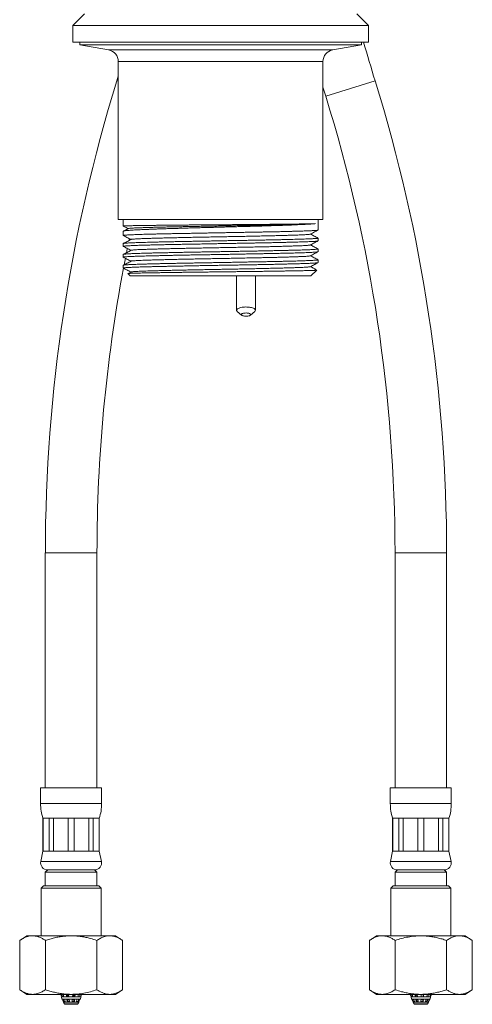
# Model space of a CAD drawing. Units: millimetres. Extents: x -298 to 631, y -560 to 822.
# Drawn here: x 100 to 196, y -196 to 14 of the extents above; entities that cross this region are included whole.
import ezdxf

# ---------------------------------------------------------------- set-up
doc = ezdxf.new("R2010")
doc.units = ezdxf.units.MM

msp = doc.modelspace()

# ---------------------------------------------------------------- linework, layer by layer
at = {"color": 7, "linetype": 'Continuous', "lineweight": 18}
for p, q in [((113.34, 15.09), (110.84, 12.59)), ((173.84, 12.59), (171.34, 15.09)), ((110.84, 12.59), (110.84, 9.09)), ((173.84, 12.59), (110.84, 12.59)), ((173.84, 9.09), (173.84, 12.59)), ((173.84, 9.09), (110.84, 9.09)), ((112.34, 9.09), (112.34, 8.49)), ((112.34, 8.49), (118.48, 7.41)), ((112.34, 8.49), (172.34, 8.49)), ((166.21, 7.41), (172.34, 8.49)), ((172.34, 8.49), (172.34, 9.09)), ((120.54, 4.94), (120.54, -28.71)), ((164.14, -28.71), (164.14, 4.94)), ((120.54, 1.8), (120.24, 0.82)), ((164.14, -0.5), (164.74, -2.44)), ((120.54, -28.71), (164.14, -28.71)), ((121.59, -28.71), (121.59, -30.08)), ((163.09, -30.93), (163.09, -28.71)), ((121.59, -31.19), (121.59, -32.09)), ((122.81, -33.16), (122.89, -32.77)), ((163.09, -33.24), (163.09, -32.65)), ((121.59, -33.8), (121.59, -34.4)), ((163.09, -35.55), (163.09, -34.95)), ((121.59, -36.11), (121.59, -36.71)), ((121.79, -38.3), (122.05, -36.95)), ((163.09, -37.86), (163.09, -37.26)), ((121.59, -38.42), (121.59, -39.01)), ((161.59, -40.71), (162.85, -39.45)), ((122.59, -40.21), (123.09, -40.71)), ((123.25, -39.86), (122.6, -40.2)), ((123.09, -40.71), (161.59, -40.71)), ((145.74, -40.71), (145.74, -47.99)), ((149.74, -47.99), (149.74, -40.71)), ((145.88, -48.24), (146.81, -49.05)), ((148.68, -49.05), (149.61, -48.24)), ((104.99, -99.61), (104.99, -149.61)), ((115.99, -149.61), (115.99, -99.61)), ((179.49, -99.61), (179.49, -149.61)), ((190.49, -149.61), (190.49, -99.61)), ((103.99, -149.61), (103.99, -152.99)), ((116.99, -149.61), (103.99, -149.61)), ((116.99, -152.99), (116.99, -149.61)), ((178.49, -149.61), (178.49, -152.99)), ((191.49, -149.61), (178.49, -149.61)), ((191.49, -152.99), (191.49, -149.61)), ((104.49, -156.11), (104.49, -163.11)), ((104.53, -156.11), (104.49, -156.11)), ((105.84, -156.11), (104.53, -156.11)), ((104.53, -163.11), (104.53, -156.11)), ((106.71, -156.11), (105.84, -156.11)), ((105.84, -156.11), (105.84, -163.11)), ((109.88, -156.11), (106.71, -156.11)), ((106.71, -163.11), (106.71, -156.11)), ((111.11, -156.11), (109.88, -156.11)), ((109.88, -156.11), (109.88, -163.11)), ((114.28, -156.11), (111.11, -156.11)), ((111.11, -163.11), (111.11, -156.11)), ((115.15, -156.11), (114.28, -156.11)), ((114.28, -156.11), (114.28, -163.11)), ((116.46, -156.11), (115.15, -156.11)), ((115.15, -163.11), (115.15, -156.11)), ((116.49, -156.11), (116.46, -156.11)), ((116.46, -156.11), (116.46, -163.11)), ((116.49, -163.11), (116.49, -156.11)), ((178.99, -156.11), (178.99, -163.11)), ((179.03, -156.11), (178.99, -156.11)), ((180.34, -156.11), (179.03, -156.11)), ((179.03, -163.11), (179.03, -156.11)), ((181.21, -156.11), (180.34, -156.11)), ((180.34, -156.11), (180.34, -163.11)), ((184.38, -156.11), (181.21, -156.11)), ((181.21, -163.11), (181.21, -156.11)), ((185.61, -156.11), (184.38, -156.11)), ((184.38, -156.11), (184.38, -163.11)), ((188.78, -156.11), (185.61, -156.11)), ((185.61, -163.11), (185.61, -156.11)), ((189.65, -156.11), (188.78, -156.11)), ((188.78, -156.11), (188.78, -163.11)), ((190.96, -156.11), (189.65, -156.11)), ((189.65, -163.11), (189.65, -156.11)), ((190.99, -156.11), (190.96, -156.11)), ((190.96, -156.11), (190.96, -163.11)), ((190.99, -163.11), (190.99, -156.11)), ((104.49, -163.11), (104.03, -165.3)), ((104.53, -163.11), (104.49, -163.11)), ((105.84, -163.11), (104.53, -163.11)), ((106.71, -163.11), (105.84, -163.11)), ((109.88, -163.11), (106.71, -163.11)), ((111.11, -163.11), (109.88, -163.11)), ((114.28, -163.11), (111.11, -163.11)), ((115.15, -163.11), (114.28, -163.11)), ((116.46, -163.11), (115.15, -163.11)), ((116.49, -163.11), (116.46, -163.11)), ((116.96, -165.3), (116.49, -163.11)), ((178.99, -163.11), (178.53, -165.3)), ((179.03, -163.11), (178.99, -163.11)), ((180.34, -163.11), (179.03, -163.11)), ((181.21, -163.11), (180.34, -163.11)), ((184.38, -163.11), (181.21, -163.11)), ((185.61, -163.11), (184.38, -163.11)), ((188.78, -163.11), (185.61, -163.11)), ((189.65, -163.11), (188.78, -163.11)), ((190.96, -163.11), (189.65, -163.11)), ((190.99, -163.11), (190.96, -163.11)), ((191.46, -165.3), (190.99, -163.11)), ((105.49, -167.11), (104.99, -167.61)), ((104.99, -167.61), (104.99, -170.51)), ((104.99, -167.61), (115.99, -167.61)), ((115.49, -167.11), (105.49, -167.11)), ((105.49, -167.11), (115.49, -167.11)), ((115.99, -167.61), (115.49, -167.11)), ((115.99, -170.51), (115.99, -167.61)), ((179.99, -167.11), (179.49, -167.61)), ((179.49, -167.61), (179.49, -170.51)), ((179.49, -167.61), (184.99, -167.61)), ((189.99, -167.11), (179.99, -167.11)), ((179.99, -167.11), (184.99, -167.11)), ((184.99, -167.11), (189.99, -167.11)), ((184.99, -167.61), (190.49, -167.61)), ((190.49, -167.61), (189.99, -167.11)), ((190.49, -170.51), (190.49, -167.61)), ((104.59, -170.51), (104.09, -171.01)), ((104.09, -171.01), (104.09, -181.11)), ((110.49, -171.01), (104.09, -171.01)), ((104.59, -170.51), (110.49, -170.51)), ((110.49, -170.51), (116.39, -170.51)), ((116.89, -171.01), (110.49, -171.01)), ((116.89, -171.01), (116.39, -170.51)), ((116.89, -181.11), (116.89, -171.01)), ((179.09, -170.51), (178.59, -171.01)), ((178.59, -171.01), (178.59, -181.11)), ((191.39, -171.01), (178.59, -171.01)), ((179.09, -170.51), (190.89, -170.51)), ((191.39, -171.01), (190.89, -170.51)), ((191.39, -181.11), (191.39, -171.01)), ((101.03, -181.11), (99.53, -182.11)), ((99.53, -192.61), (99.53, -182.11)), ((101.03, -181.11), (119.96, -181.11)), ((105.01, -192.61), (105.01, -182.11)), ((115.98, -192.61), (115.98, -182.11)), ((121.46, -182.11), (119.96, -181.11)), ((121.46, -192.61), (121.46, -182.11)), ((175.53, -181.11), (174.03, -182.11)), ((174.03, -192.61), (174.03, -182.11)), ((175.53, -181.11), (194.46, -181.11)), ((179.51, -192.61), (179.51, -182.11)), ((190.48, -192.61), (190.48, -182.11)), ((195.96, -182.11), (194.46, -181.11)), ((195.96, -192.61), (195.96, -182.11)), ((99.53, -192.61), (101.03, -193.61)), ((119.96, -193.61), (121.46, -192.61)), ((174.03, -192.61), (175.53, -193.61)), ((194.46, -193.61), (195.96, -192.61)), ((101.03, -193.61), (119.96, -193.61)), ((108.12, -193.61), (108.12, -193.61)), ((108.12, -193.61), (112.87, -193.61)), ((108.26, -193.61), (108.44, -194.11)), ((108.43, -194.11), (108.48, -194.61)), ((108.43, -194.11), (108.44, -194.11)), ((108.44, -194.11), (108.65, -194.11)), ((108.48, -194.61), (112.51, -194.61)), ((108.62, -194.61), (108.8, -195.11)), ((108.65, -194.11), (108.92, -194.11)), ((108.77, -193.61), (108.92, -194.11)), ((108.95, -195.11), (108.8, -194.61)), ((108.92, -194.11), (109.54, -194.11)), ((109.07, -194.61), (109.23, -195.11)), ((109.54, -194.11), (110, -194.11)), ((109.67, -195.11), (109.6, -194.61)), ((109.63, -193.61), (109.7, -194.11)), ((109.76, -194.61), (109.77, -194.7)), ((109.77, -194.7), (110.08, -194.7)), ((109.77, -194.7), (109.77, -195.11)), ((109.84, -194.11), (109.79, -193.61)), ((109.89, -194.7), (109.88, -194.61)), ((109.94, -193.61), (110, -194.11)), ((110, -194.11), (110.79, -194.11)), ((110.07, -194.61), (110.13, -195.11)), ((110.7, -195.11), (110.74, -194.61)), ((110.74, -194.7), (111.1, -194.7)), ((110.75, -194.7), (110.76, -194.61)), ((110.79, -194.11), (110.84, -193.61)), ((110.79, -194.11), (111.27, -194.11)), ((110.82, -194.11), (110.89, -193.61)), ((110.92, -194.61), (110.91, -194.7)), ((111.05, -193.61), (110.99, -194.11)), ((111.1, -194.7), (111.11, -194.61)), ((111.1, -194.7), (111.1, -195.11)), ((111.15, -194.11), (111.2, -193.61)), ((111.23, -194.61), (111.18, -195.11)), ((111.32, -193.61), (111.27, -194.11)), ((111.27, -194.11), (111.93, -194.11)), ((111.65, -195.11), (111.79, -194.61)), ((111.73, -194.85), (111.73, -195.11)), ((111.93, -194.11), (112.08, -193.61)), ((111.93, -194.11), (112.25, -194.11)), ((112.11, -194.61), (111.96, -195.11)), ((112.16, -195.11), (112.35, -194.61)), ((112.39, -193.61), (112.25, -194.11)), ((112.25, -194.11), (112.53, -194.11)), ((112.51, -194.61), (112.56, -194.11)), ((112.53, -194.11), (112.71, -193.61)), ((112.53, -194.11), (112.56, -194.11)), ((112.87, -193.61), (112.87, -193.61)), ((175.53, -193.61), (194.46, -193.61)), ((182.62, -193.61), (182.62, -193.61)), ((182.62, -193.61), (182.87, -193.61)), ((182.75, -193.61), (182.93, -194.11)), ((182.87, -193.61), (187.37, -193.61)), ((183.06, -194.11), (182.89, -193.61)), ((182.93, -194.11), (182.98, -194.61)), ((182.93, -194.11), (183.06, -194.11)), ((182.98, -194.61), (183.19, -194.61)), ((183.06, -194.11), (183.28, -194.11)), ((183.11, -194.61), (183.34, -195.25)), ((183.12, -193.61), (183.28, -194.11)), ((183.19, -194.61), (187.01, -194.61)), ((183.38, -195.11), (183.22, -194.61)), ((183.28, -194.11), (183.84, -194.11)), ((183.44, -194.61), (183.61, -195.11)), ((183.84, -194.11), (183.75, -193.61)), ((183.84, -194.11), (184.28, -194.11)), ((184, -195.11), (183.92, -194.61)), ((183.96, -193.61), (184.05, -194.11)), ((184.13, -194.61), (184.14, -194.7)), ((184.14, -194.7), (184.37, -194.7)), ((184.14, -194.7), (184.14, -195.11)), ((184.18, -194.61), (184.2, -194.7)), ((184.2, -193.61), (184.28, -194.11)), ((184.28, -194.11), (185.06, -194.11)), ((184.37, -194.61), (184.45, -195.11)), ((185.01, -195.11), (185.03, -194.61)), ((185.03, -194.7), (185.45, -194.7)), ((185.06, -194.11), (185.56, -194.11)), ((185.4, -194.7), (185.42, -194.61)), ((185.45, -194.7), (185.46, -194.61)), ((185.45, -194.7), (185.45, -195.11)), ((185.49, -194.11), (185.51, -193.61)), ((185.53, -194.61), (185.5, -195.11)), ((185.58, -193.61), (185.56, -194.11)), ((185.56, -194.11), (186.26, -194.11)), ((186, -195.11), (186.13, -194.61)), ((186.11, -194.7), (186.14, -194.61)), ((186.14, -194.7), (186.17, -194.61)), ((186.14, -194.7), (186.14, -195.11)), ((186.26, -194.11), (186.61, -194.11)), ((186.29, -194.11), (186.42, -193.61)), ((186.49, -194.61), (186.36, -195.11)), ((186.74, -193.61), (186.61, -194.11)), ((186.61, -194.11), (186.97, -194.11)), ((186.62, -195.11), (186.8, -194.61)), ((186.65, -195.25), (186.88, -194.61)), ((186.88, -194.61), (186.7, -195.11)), ((186.97, -194.11), (187.15, -193.61)), ((186.97, -194.11), (187.05, -194.11)), ((187.01, -194.61), (187.06, -194.11)), ((187.23, -193.61), (187.05, -194.11)), ((187.05, -194.11), (187.06, -194.11)), ((187.06, -194.11), (187.24, -193.61)), ((187.37, -193.61), (187.37, -193.61)), ((108.79, -195.11), (108.84, -195.25)), ((108.8, -195.11), (108.79, -195.11)), ((108.84, -195.25), (109.05, -195.61)), ((108.84, -195.25), (111.78, -195.25)), ((109.23, -195.11), (108.95, -195.11)), ((111.76, -195.71), (109.23, -195.71)), ((110.13, -195.11), (109.67, -195.11)), ((111.18, -195.11), (110.7, -195.11)), ((111.96, -195.11), (111.65, -195.11)), ((111.78, -195.25), (112.15, -195.25)), ((111.94, -195.61), (112.15, -195.25)), ((112.15, -195.25), (112.2, -195.11)), ((112.2, -195.11), (112.16, -195.11)), ((183.34, -195.25), (183.55, -195.61)), ((183.34, -195.25), (186.65, -195.25)), ((183.61, -195.11), (183.38, -195.11)), ((183.86, -195.71), (183.73, -195.71)), ((186.26, -195.71), (183.86, -195.71)), ((184.45, -195.11), (184, -195.11)), ((185.5, -195.11), (185.01, -195.11)), ((186.36, -195.11), (186, -195.11)), ((186.44, -195.61), (186.65, -195.25)), ((186.7, -195.11), (186.62, -195.11))]:
    msp.add_line(p, q, dxfattribs=at)
at = {"color": 8, "linetype": 'Continuous', "lineweight": 18}
for p, q in [((118.48, 7.41), (166.21, 7.41)), ((120.54, 4.94), (164.14, 4.94)), ((120.54, 0.73), (120.24, 0.82)), ((175.25, 0.82), (164.74, -2.44)), ((115.99, -99.61), (104.99, -99.61)), ((190.49, -99.61), (179.49, -99.61)), ((116.99, -152.99), (103.99, -152.99)), ((191.49, -152.99), (178.49, -152.99)), ((116.96, -165.3), (104.03, -165.3)), ((191.46, -165.3), (178.53, -165.3)), ((109.05, -195.61), (111.94, -195.61)), ((183.55, -195.61), (183.71, -195.61)), ((183.71, -195.61), (186.44, -195.61))]:
    msp.add_line(p, q, dxfattribs=at)
at = {"color": 7, "linetype": 'Continuous', "lineweight": 18, "flags": 128}
for points in [[(122.29, -35.73), (122.35, -35.4), (122.46, -34.86)], [(145.88, -48.24), (145.86, -48.21), (145.78, -48.12), (145.75, -48.03), (145.75, -47.94), (145.78, -47.85), (145.86, -47.76), (145.96, -47.68), (146.1, -47.6), (146.26, -47.53), (146.45, -47.46), (146.67, -47.41), (146.9, -47.37), (147.15, -47.33), (147.41, -47.31), (147.68, -47.3), (147.95, -47.31), (148.21, -47.32), (148.46, -47.35), (148.71, -47.39), (148.93, -47.44), (149.14, -47.49), (149.31, -47.56), (149.47, -47.64), (149.59, -47.72), (149.67, -47.81), (149.73, -47.9), (149.74, -47.99), (149.74, -47.99)], [(148.74, -48.93), (148.73, -48.86), (148.67, -48.8), (148.59, -48.74), (148.47, -48.69), (148.32, -48.65), (148.16, -48.62), (147.98, -48.59), (147.79, -48.58), (147.6, -48.59), (147.42, -48.6), (147.24, -48.63), (147.09, -48.67), (146.96, -48.71), (146.86, -48.77), (146.79, -48.83), (146.75, -48.89), (146.75, -48.96), (146.79, -49.02), (146.86, -49.08), (146.96, -49.14), (147.09, -49.18), (147.24, -49.22), (147.42, -49.25), (147.6, -49.26), (147.79, -49.27), (147.98, -49.26), (148.16, -49.24), (148.32, -49.2), (148.47, -49.16), (148.59, -49.11), (148.67, -49.05), (148.73, -48.99), (148.74, -48.93)]]:
    msp.add_lwpolyline(points, dxfattribs=at)
at = {"color": 7, "linetype": 'Continuous', "lineweight": 18}
for centre, radius, start, end in [((487.88, 97.99), 327.38, 195.7564, 197.2657), ((118.04, 4.94), 2.5, 0, 80), ((166.64, 4.94), 2.5, 100, 180), ((443.38, -99.61), 338.38, 162.7343, 180), ((-147.89, -99.61), 338.38, 0, 17.2657), ((-147.89, -99.61), 327.38, 0, 17.2657), ((443.38, -99.61), 327.38, 169.3393, 180), ((149.4, -47.96), 0.347, 306.9328, 355.359), ((113.99, -152.99), 10, 180, 198.1949), ((106.99, -152.99), 10, 341.8051, 0), ((188.49, -152.99), 10, 180, 198.1949), ((181.49, -152.99), 10, 341.8051, 0), ((105.49, -165.61), 1.5, 167.9469, 270), ((115.49, -165.61), 1.5, 270, 12.0531), ((179.99, -165.61), 1.5, 167.9469, 270), ((189.99, -165.61), 1.5, 270, 12.0531), ((109.23, -195.51), 0.2, 210, 270), ((111.76, -195.51), 0.2, 270, 330), ((183.73, -195.51), 0.2, 210, 270), ((186.26, -195.51), 0.2, 270, 330)]:
    msp.add_arc(centre, radius, start, end, dxfattribs=at)
for points, knots in [([(121.6, -31.19), (121.6, -31.19), (121.59, -31.18), (121.63, -31.15), (121.73, -31.12), (121.91, -31.09), (122.14, -31.06), (122.45, -31.03), (122.82, -31), (123.24, -30.97), (123.72, -30.93), (124.26, -30.9), (124.87, -30.87), (125.53, -30.84), (126.25, -30.81), (127.01, -30.78), (127.81, -30.75), (128.66, -30.71), (129.56, -30.68), (130.52, -30.65), (131.5, -30.62), (132.51, -30.59), (133.54, -30.56), (134.6, -30.53), (135.7, -30.49), (136.83, -30.46), (137.97, -30.43), (139.12, -30.4), (140.26, -30.37), (141.42, -30.34), (142.59, -30.31), (143.77, -30.27), (144.94, -30.24), (146.09, -30.21), (147.21, -30.18), (148.34, -30.15), (149.45, -30.12), (150.55, -30.09), (151.61, -30.05), (152.64, -30.02), (153.62, -29.99), (154.58, -29.96), (155.51, -29.93), (156.4, -29.9), (157.24, -29.87), (158.03, -29.83), (158.76, -29.8), (159.44, -29.77), (160.08, -29.74), (160.67, -29.71), (161.17, -29.68), (161.59, -29.65), (161.95, -29.62), (162.27, -29.59), (162.44, -29.58), (162.52, -29.57)], [0, 0, 0, 0, 0.003174, 0.022251, 0.041342, 0.060419, 0.080049, 0.099696, 0.119327, 0.138403, 0.157495, 0.176571, 0.196202, 0.215849, 0.23548, 0.254556, 0.273648, 0.292724, 0.312355, 0.332002, 0.351633, 0.370709, 0.389801, 0.408877, 0.428508, 0.448155, 0.467785, 0.486862, 0.505953, 0.52503, 0.544661, 0.564308, 0.583938, 0.603015, 0.622106, 0.641183, 0.660814, 0.68046, 0.700091, 0.719168, 0.738259, 0.757336, 0.776967, 0.796613, 0.816244, 0.835321, 0.854412, 0.873489, 0.893119, 0.912766, 0.932397, 0.949216, 0.966035, 0.983018, 1, 1, 1, 1]), ([(162.52, -29.57), (162.42, -29.57), (162.22, -29.58), (161.84, -29.59), (161.4, -29.6), (160.9, -29.61), (160.35, -29.62), (159.75, -29.63), (159.09, -29.64), (158.37, -29.65), (157.59, -29.66), (156.77, -29.67), (155.91, -29.68), (155.02, -29.69), (154.08, -29.7), (153.1, -29.71), (152.07, -29.72), (151.02, -29.73), (149.95, -29.74), (148.87, -29.75), (147.75, -29.76), (146.61, -29.77), (145.45, -29.78), (144.28, -29.79), (143.12, -29.8), (141.97, -29.81), (140.81, -29.81), (139.65, -29.82), (138.48, -29.84), (137.33, -29.85), (136.21, -29.85), (135.12, -29.86), (134.05, -29.87), (132.99, -29.88), (131.94, -29.89), (130.95, -29.9), (129.99, -29.91), (129.09, -29.92), (128.22, -29.93), (127.38, -29.94), (126.58, -29.95), (125.84, -29.96), (125.17, -29.97), (124.55, -29.98), (123.98, -29.99), (123.46, -30), (123, -30.01), (122.6, -30.02), (122.28, -30.03), (122.01, -30.04), (121.81, -30.05), (121.67, -30.06), (121.6, -30.07), (121.6, -30.08), (121.6, -30.08)], [0, 0, 0, 0, 0.019628, 0.039257, 0.059146, 0.079036, 0.098106, 0.117191, 0.136262, 0.155886, 0.175527, 0.195151, 0.214221, 0.233306, 0.252377, 0.272001, 0.291641, 0.311266, 0.330336, 0.349421, 0.368492, 0.388116, 0.407756, 0.427381, 0.446451, 0.465536, 0.484607, 0.504231, 0.523871, 0.543496, 0.562566, 0.581651, 0.600722, 0.620346, 0.639986, 0.659611, 0.678681, 0.697766, 0.716836, 0.736461, 0.756101, 0.775725, 0.794796, 0.813881, 0.832951, 0.852576, 0.872216, 0.89184, 0.910911, 0.929996, 0.949066, 0.968691, 0.988331, 1, 1, 1, 1]), ([(121.6, -30.08), (121.68, -30.13), (122.03, -30.31), (122.38, -30.49), (122.65, -30.63)], [0, 0, 0, 0, 0.232509, 1, 1, 1, 1]), ([(163.08, -30.94), (163.07, -30.95), (163.05, -30.96), (162.96, -30.98), (162.79, -31), (162.55, -31.02), (162.25, -31.04), (161.88, -31.06), (161.46, -31.08), (160.98, -31.1), (160.44, -31.12), (159.83, -31.14), (159.17, -31.16), (158.45, -31.18), (157.69, -31.2), (156.9, -31.22), (156.04, -31.25), (155.14, -31.27), (154.19, -31.29), (153.21, -31.31), (152.2, -31.33), (151.17, -31.35), (150.11, -31.37), (149.01, -31.39), (147.88, -31.41), (146.74, -31.43), (145.6, -31.45), (144.45, -31.47), (143.3, -31.49), (142.12, -31.51), (140.94, -31.53), (139.77, -31.56), (138.62, -31.58), (137.5, -31.6), (136.38, -31.62), (135.26, -31.64), (134.16, -31.66), (133.1, -31.68), (132.07, -31.7), (131.09, -31.72), (130.13, -31.74), (129.2, -31.76), (128.31, -31.78), (127.47, -31.8), (126.68, -31.82), (125.95, -31.84), (125.26, -31.87), (124.62, -31.89), (124.03, -31.91), (123.51, -31.93), (123.05, -31.95), (122.66, -31.97), (122.32, -31.99), (122.04, -32.01), (121.83, -32.03), (121.68, -32.05), (121.6, -32.07), (121.6, -32.08), (121.6, -32.09)], [0, 0, 0, 0, 0.009669, 0.027514, 0.045346, 0.063696, 0.082061, 0.10041, 0.118242, 0.136088, 0.15392, 0.17227, 0.190635, 0.208985, 0.226817, 0.244662, 0.262494, 0.280844, 0.299209, 0.317559, 0.335391, 0.353236, 0.371068, 0.389418, 0.407783, 0.426133, 0.443964, 0.46181, 0.479642, 0.497992, 0.516357, 0.534707, 0.552539, 0.570384, 0.588216, 0.606566, 0.624931, 0.643281, 0.661113, 0.678958, 0.69679, 0.71514, 0.733505, 0.751855, 0.769687, 0.787532, 0.805364, 0.823714, 0.842079, 0.860429, 0.878261, 0.896106, 0.913938, 0.932288, 0.950653, 0.969003, 0.986835, 1, 1, 1, 1]), ([(122.67, -30.61), (122.4, -30.76), (122.05, -30.94), (121.7, -31.12), (121.63, -31.16)], [0, 0, 0, 0, 0.79212, 1, 1, 1, 1]), ([(122.68, -30.61), (122.69, -30.61), (122.71, -30.6), (122.86, -30.57), (123.13, -30.55), (123.51, -30.52), (123.99, -30.49), (124.58, -30.46), (125.26, -30.44), (126.04, -30.41), (126.91, -30.38), (127.86, -30.36), (128.89, -30.33), (130, -30.3), (131.18, -30.27), (132.41, -30.25), (133.71, -30.22), (135.05, -30.19), (136.43, -30.17), (137.85, -30.14), (139.29, -30.11), (140.75, -30.09), (142.22, -30.06), (143.69, -30.03), (145.16, -30.01), (146.61, -29.98), (148.05, -29.95), (149.46, -29.93), (150.83, -29.9), (152.16, -29.87), (153.44, -29.85), (154.67, -29.82), (155.83, -29.79), (156.92, -29.77), (157.94, -29.74), (158.89, -29.72), (159.73, -29.69), (160.47, -29.66), (161.11, -29.64), (161.67, -29.62), (162.15, -29.59), (162.4, -29.58), (162.52, -29.57)], [0, 0, 0, 0, 0.013454, 0.038923, 0.064395, 0.089869, 0.115344, 0.140819, 0.166295, 0.191776, 0.217263, 0.242754, 0.268249, 0.293746, 0.319244, 0.34474, 0.370239, 0.395742, 0.421251, 0.446765, 0.472282, 0.497801, 0.52332, 0.548839, 0.574359, 0.599884, 0.625414, 0.650949, 0.676487, 0.702027, 0.727569, 0.753109, 0.77865, 0.804195, 0.829746, 0.855302, 0.880861, 0.90469, 0.928519, 0.952345, 0.976169, 1, 1, 1, 1]), ([(161.44, -31.8), (161.74, -31.64), (162.29, -31.36), (162.83, -31.07), (163.08, -30.95)], [0, 0, 0, 0, 0.556384, 1, 1, 1, 1]), ([(163.08, -33.25), (163.08, -33.25), (163.08, -33.26), (163.01, -33.28), (162.87, -33.3), (162.67, -33.32), (162.4, -33.34), (162.07, -33.36), (161.67, -33.38), (161.21, -33.4), (160.69, -33.42), (160.13, -33.44), (159.5, -33.46), (158.81, -33.48), (158.06, -33.5), (157.27, -33.52), (156.44, -33.54), (155.57, -33.57), (154.66, -33.59), (153.7, -33.61), (152.69, -33.63), (151.65, -33.65), (150.6, -33.67), (149.53, -33.69), (148.43, -33.71), (147.3, -33.73), (146.14, -33.75), (144.98, -33.77), (143.83, -33.79), (142.68, -33.81), (141.52, -33.83), (140.35, -33.85), (139.17, -33.88), (138.02, -33.9), (136.89, -33.92), (135.79, -33.94), (134.7, -33.96), (133.62, -33.98), (132.56, -34), (131.54, -34.02), (130.57, -34.04), (129.64, -34.06), (128.74, -34.08), (127.87, -34.1), (127.05, -34.12), (126.28, -34.14), (125.57, -34.16), (124.92, -34.18), (124.31, -34.21), (123.76, -34.23), (123.26, -34.25), (122.83, -34.27), (122.47, -34.29), (122.17, -34.31), (121.92, -34.33), (121.74, -34.35), (121.63, -34.37), (121.59, -34.39), (121.6, -34.39), (121.6, -34.4)], [0, 0, 0, 0, 0.001013, 0.019364, 0.037197, 0.055044, 0.072876, 0.091227, 0.109593, 0.127944, 0.145776, 0.163623, 0.181456, 0.199807, 0.218172, 0.236523, 0.254356, 0.272203, 0.290035, 0.308386, 0.326752, 0.345103, 0.362936, 0.380782, 0.398615, 0.416966, 0.435331, 0.453682, 0.471515, 0.489362, 0.507194, 0.525545, 0.543911, 0.562262, 0.580095, 0.597941, 0.615774, 0.634125, 0.65249, 0.670841, 0.688674, 0.706521, 0.724353, 0.742704, 0.76107, 0.779421, 0.797254, 0.8151, 0.832933, 0.851284, 0.869649, 0.888, 0.905833, 0.92368, 0.941512, 0.959863, 0.978229, 0.99658, 1, 1, 1, 1]), ([(121.61, -32.1), (121.85, -32.23), (122.39, -32.51), (122.93, -32.79), (123.23, -32.94)], [0, 0, 0, 0, 0.45074, 1, 1, 1, 1]), ([(121.61, -33.79), (121.61, -33.79), (121.62, -33.78), (121.69, -33.76), (121.84, -33.74), (122.05, -33.72), (122.33, -33.7), (122.68, -33.68), (123.08, -33.66), (123.54, -33.64), (124.06, -33.62), (124.65, -33.6), (125.29, -33.58), (125.99, -33.56), (126.73, -33.54), (127.51, -33.51), (128.35, -33.49), (129.24, -33.47), (130.18, -33.45), (131.15, -33.43), (132.14, -33.41), (133.16, -33.39), (134.22, -33.37), (135.31, -33.35), (136.43, -33.33), (137.57, -33.31), (138.7, -33.29), (139.84, -33.27), (141, -33.25), (142.17, -33.23), (143.35, -33.2), (144.52, -33.18), (145.68, -33.16), (146.81, -33.14), (147.93, -33.12), (149.05, -33.1), (150.16, -33.08), (151.24, -33.06), (152.27, -33.04), (153.27, -33.02), (154.24, -33), (155.18, -32.98), (156.09, -32.96), (156.95, -32.94), (157.75, -32.92), (158.5, -32.89), (159.2, -32.87), (159.86, -32.85), (160.47, -32.83), (161.01, -32.81), (161.49, -32.79), (161.9, -32.77), (162.26, -32.75), (162.56, -32.73), (162.8, -32.71), (162.97, -32.69), (163.06, -32.67), (163.1, -32.65), (163.09, -32.65), (163.09, -32.65)], [0, 0, 0, 0, 0.003394, 0.021242, 0.039077, 0.057429, 0.075796, 0.094149, 0.111983, 0.129832, 0.147666, 0.166019, 0.184386, 0.202739, 0.220573, 0.238421, 0.256256, 0.274608, 0.292975, 0.311328, 0.329162, 0.347011, 0.364845, 0.383197, 0.401565, 0.419917, 0.437752, 0.4556, 0.473435, 0.491787, 0.510154, 0.528507, 0.546341, 0.56419, 0.582024, 0.600376, 0.618744, 0.637096, 0.654931, 0.672779, 0.690613, 0.708966, 0.727333, 0.745686, 0.76352, 0.781368, 0.799203, 0.817555, 0.835923, 0.854275, 0.87211, 0.889958, 0.907792, 0.926145, 0.944512, 0.962865, 0.980699, 0.998548, 1, 1, 1, 1]), ([(123.25, -32.93), (122.97, -33.08), (122.42, -33.36), (121.87, -33.65), (121.61, -33.79)], [0, 0, 0, 0, 0.5235448, 1, 1, 1, 1]), ([(123.25, -32.93), (123.25, -32.93), (123.25, -32.92), (123.36, -32.9), (123.58, -32.87), (123.94, -32.84), (124.39, -32.81), (124.93, -32.79), (125.54, -32.76), (126.24, -32.73), (127.02, -32.71), (127.88, -32.68), (128.85, -32.65), (129.92, -32.63), (131.1, -32.6), (132.35, -32.57), (133.66, -32.54), (135.02, -32.51), (136.43, -32.48), (137.83, -32.45), (139.22, -32.43), (140.59, -32.4), (141.96, -32.37), (143.34, -32.35), (144.71, -32.32), (146.11, -32.29), (147.53, -32.27), (148.96, -32.24), (150.35, -32.21), (151.68, -32.18), (152.96, -32.15), (154.18, -32.12), (155.29, -32.09), (156.3, -32.07), (157.2, -32.04), (158.03, -32.01), (158.78, -31.99), (159.44, -31.96), (160.03, -31.93), (160.53, -31.9), (160.94, -31.88), (161.23, -31.85), (161.39, -31.82), (161.41, -31.81), (161.42, -31.8)], [0, 0, 0, 0, 0.0006236, 0.026223, 0.0518241, 0.0774264, 0.1030301, 0.1265025, 0.1499744, 0.1734443, 0.1969127, 0.22038, 0.243846, 0.2694437, 0.2950417, 0.3206394, 0.3462372, 0.3718364, 0.3974369, 0.4230394, 0.4465113, 0.4699833, 0.4934542, 0.5169243, 0.5403935, 0.5638612, 0.58946, 0.6150584, 0.6406559, 0.6662532, 0.6918514, 0.7174503, 0.7430504, 0.7665198, 0.7899901, 0.8134608, 0.8369325, 0.8604043, 0.8838745, 0.9094752, 0.9350746, 0.9606724, 0.9862695, 1, 1, 1, 1]), ([(161.44, -34.11), (161.74, -33.95), (162.29, -33.67), (162.84, -33.38), (163.08, -33.25)], [0, 0, 0, 0, 0.554871, 1, 1, 1, 1]), ([(163.08, -32.63), (162.82, -32.49), (162.28, -32.21), (161.74, -31.93), (161.46, -31.79)], [0, 0, 0, 0, 0.483767, 1, 1, 1, 1]), ([(163.08, -35.56), (163.07, -35.56), (163.07, -35.57), (162.98, -35.59), (162.82, -35.61), (162.6, -35.63), (162.31, -35.65), (161.97, -35.67), (161.56, -35.69), (161.08, -35.71), (160.54, -35.74), (159.95, -35.76), (159.3, -35.78), (158.61, -35.8), (157.87, -35.82), (157.06, -35.84), (156.21, -35.86), (155.31, -35.88), (154.38, -35.9), (153.43, -35.92), (152.43, -35.94), (151.39, -35.96), (150.31, -35.98), (149.21, -36), (148.1, -36.02), (146.99, -36.04), (145.85, -36.07), (144.69, -36.09), (143.51, -36.11), (142.34, -36.13), (141.18, -36.15), (140.03, -36.17), (138.88, -36.19), (137.73, -36.21), (136.58, -36.23), (135.46, -36.25), (134.38, -36.27), (133.33, -36.29), (132.3, -36.31), (131.29, -36.33), (130.3, -36.36), (129.37, -36.38), (128.48, -36.4), (127.65, -36.42), (126.85, -36.44), (126.09, -36.46), (125.38, -36.48), (124.73, -36.5), (124.15, -36.52), (123.62, -36.54), (123.15, -36.56), (122.73, -36.58), (122.38, -36.6), (122.09, -36.62), (121.87, -36.64), (121.71, -36.67), (121.61, -36.69), (121.6, -36.7), (121.6, -36.71)], [0, 0, 0, 0, 0.005863, 0.024206, 0.042563, 0.060906, 0.078731, 0.09657, 0.114395, 0.132738, 0.151096, 0.169439, 0.187264, 0.205103, 0.222928, 0.241271, 0.259629, 0.277971, 0.295797, 0.313635, 0.33146, 0.349803, 0.368161, 0.386504, 0.404329, 0.422168, 0.439993, 0.458336, 0.476694, 0.495037, 0.512862, 0.530701, 0.548526, 0.566869, 0.585226, 0.603569, 0.621394, 0.639233, 0.657058, 0.675401, 0.693759, 0.712102, 0.729927, 0.747766, 0.765591, 0.783934, 0.802292, 0.820635, 0.83846, 0.856298, 0.874124, 0.892466, 0.910824, 0.929167, 0.946992, 0.964831, 0.982656, 1, 1, 1, 1]), ([(121.61, -34.41), (121.85, -34.54), (122.39, -34.82), (122.93, -35.1), (123.23, -35.25)], [0, 0, 0, 0, 0.451254, 1, 1, 1, 1]), ([(121.61, -36.1), (121.63, -36.09), (121.66, -36.08), (121.79, -36.06), (121.99, -36.04), (122.25, -36.02), (122.57, -35.99), (122.96, -35.97), (123.41, -35.95), (123.92, -35.93), (124.49, -35.91), (125.12, -35.89), (125.78, -35.87), (126.51, -35.85), (127.29, -35.83), (128.13, -35.81), (129.01, -35.79), (129.92, -35.77), (130.86, -35.75), (131.85, -35.73), (132.88, -35.71), (133.94, -35.68), (135.03, -35.66), (136.13, -35.64), (137.24, -35.62), (138.37, -35.6), (139.53, -35.58), (140.7, -35.56), (141.87, -35.54), (143.04, -35.52), (144.18, -35.5), (145.34, -35.48), (146.49, -35.46), (147.65, -35.44), (148.77, -35.42), (149.87, -35.4), (150.93, -35.37), (151.97, -35.35), (152.99, -35.33), (153.99, -35.31), (154.95, -35.29), (155.85, -35.27), (156.7, -35.25), (157.52, -35.23), (158.29, -35.21), (159.03, -35.19), (159.7, -35.17), (160.31, -35.15), (160.86, -35.13), (161.35, -35.11), (161.79, -35.09), (162.18, -35.06), (162.49, -35.04), (162.74, -35.02), (162.92, -35), (163.04, -34.98), (163.1, -34.97), (163.09, -34.96), (163.09, -34.95)], [0, 0, 0, 0, 0.016363, 0.034729, 0.05308, 0.070914, 0.08876, 0.106593, 0.124945, 0.143311, 0.161662, 0.179495, 0.197342, 0.215175, 0.233526, 0.251892, 0.270243, 0.288076, 0.305923, 0.323756, 0.342107, 0.360473, 0.378824, 0.396657, 0.414504, 0.432337, 0.450688, 0.469054, 0.487405, 0.505238, 0.523085, 0.540918, 0.559269, 0.577635, 0.595986, 0.613819, 0.631666, 0.649499, 0.66785, 0.686216, 0.704568, 0.722401, 0.740248, 0.758081, 0.776432, 0.794798, 0.813149, 0.830982, 0.848829, 0.866662, 0.885013, 0.903379, 0.92173, 0.939563, 0.95741, 0.975243, 0.993594, 1, 1, 1, 1]), ([(123.25, -35.24), (122.97, -35.39), (122.42, -35.67), (121.87, -35.96), (121.61, -36.09)], [0, 0, 0, 0, 0.523168, 1, 1, 1, 1]), ([(123.26, -35.24), (123.26, -35.24), (123.27, -35.23), (123.38, -35.21), (123.59, -35.18), (123.94, -35.15), (124.4, -35.12), (124.98, -35.09), (125.66, -35.06), (126.44, -35.04), (127.32, -35.01), (128.27, -34.98), (129.27, -34.95), (130.31, -34.93), (131.41, -34.9), (132.56, -34.87), (133.77, -34.85), (135.06, -34.82), (136.43, -34.79), (137.88, -34.76), (139.35, -34.73), (140.84, -34.7), (142.34, -34.68), (143.84, -34.65), (145.29, -34.62), (146.68, -34.59), (148.01, -34.56), (149.31, -34.54), (150.57, -34.51), (151.79, -34.49), (153, -34.46), (154.18, -34.43), (155.32, -34.4), (156.39, -34.37), (157.36, -34.34), (158.24, -34.31), (159.03, -34.29), (159.69, -34.26), (160.24, -34.23), (160.68, -34.2), (161.02, -34.18), (161.26, -34.15), (161.4, -34.13), (161.42, -34.12), (161.42, -34.11)], [0, 0, 0, 0, 0.004941, 0.028413, 0.051885, 0.077488, 0.103091, 0.128693, 0.154292, 0.179891, 0.205489, 0.231087, 0.254553, 0.278019, 0.301486, 0.324955, 0.348425, 0.371895, 0.3975, 0.423105, 0.448709, 0.47431, 0.499911, 0.525509, 0.551107, 0.574573, 0.598039, 0.621505, 0.644971, 0.668439, 0.691908, 0.717512, 0.743118, 0.768722, 0.794325, 0.819928, 0.845528, 0.871127, 0.894593, 0.918059, 0.941525, 0.964991, 0.988457, 1, 1, 1, 1]), ([(161.44, -36.42), (161.74, -36.26), (162.29, -35.98), (162.84, -35.69), (163.08, -35.57)], [0, 0, 0, 0, 0.5563357, 1, 1, 1, 1]), ([(163.08, -34.94), (162.82, -34.8), (162.28, -34.52), (161.74, -34.24), (161.46, -34.1)], [0, 0, 0, 0, 0.4848857, 1, 1, 1, 1]), ([(121.61, -36.72), (121.86, -36.85), (122.39, -37.13), (122.93, -37.41), (123.23, -37.56)], [0, 0, 0, 0, 0.450437, 1, 1, 1, 1]), ([(121.61, -38.41), (121.63, -38.4), (121.66, -38.38), (121.81, -38.36), (122.01, -38.34), (122.27, -38.32), (122.6, -38.3), (122.99, -38.28), (123.45, -38.26), (123.97, -38.24), (124.54, -38.22), (125.16, -38.2), (125.83, -38.18), (126.57, -38.16), (127.37, -38.14), (128.2, -38.12), (129.07, -38.1), (129.98, -38.07), (130.93, -38.05), (131.93, -38.03), (132.97, -38.01), (134.03, -37.99), (135.11, -37.97), (136.2, -37.95), (137.32, -37.93), (138.46, -37.91), (139.63, -37.89), (140.8, -37.87), (141.96, -37.85), (143.11, -37.83), (144.27, -37.81), (145.43, -37.79), (146.6, -37.76), (147.74, -37.74), (148.85, -37.72), (149.93, -37.7), (151, -37.68), (152.05, -37.66), (153.08, -37.64), (154.07, -37.62), (155.01, -37.6), (155.9, -37.58), (156.76, -37.56), (157.58, -37.54), (158.36, -37.52), (159.08, -37.5), (159.74, -37.48), (160.34, -37.46), (160.89, -37.43), (161.39, -37.41), (161.83, -37.39), (162.2, -37.37), (162.51, -37.35), (162.75, -37.33), (162.94, -37.31), (163.05, -37.29), (163.1, -37.27), (163.09, -37.26), (163.09, -37.26)], [0, 0, 0, 0, 0.018299, 0.036645, 0.054473, 0.072314, 0.090142, 0.108487, 0.126848, 0.145193, 0.163021, 0.180862, 0.19869, 0.217036, 0.235396, 0.253742, 0.271569, 0.289411, 0.307239, 0.325584, 0.343945, 0.36229, 0.380118, 0.397959, 0.415787, 0.434133, 0.452493, 0.470839, 0.488666, 0.506508, 0.524335, 0.542681, 0.561041, 0.579387, 0.597215, 0.615056, 0.632884, 0.651229, 0.66959, 0.687935, 0.705763, 0.723604, 0.741432, 0.759778, 0.778138, 0.796484, 0.814311, 0.832153, 0.849981, 0.868326, 0.886687, 0.905032, 0.92286, 0.940701, 0.958529, 0.976874, 0.995235, 1, 1, 1, 1]), ([(123.25, -37.55), (122.97, -37.7), (122.42, -37.98), (121.87, -38.27), (121.61, -38.41)], [0, 0, 0, 0, 0.522424, 1, 1, 1, 1]), ([(123.27, -37.55), (123.27, -37.54), (123.29, -37.53), (123.45, -37.5), (123.72, -37.48), (124.08, -37.45), (124.54, -37.42), (125.09, -37.4), (125.72, -37.37), (126.47, -37.34), (127.32, -37.32), (128.3, -37.29), (129.36, -37.26), (130.5, -37.23), (131.72, -37.2), (133, -37.17), (134.3, -37.14), (135.61, -37.12), (136.91, -37.09), (138.24, -37.06), (139.6, -37.04), (140.97, -37.01), (142.38, -36.98), (143.84, -36.96), (145.33, -36.93), (146.81, -36.9), (148.25, -36.87), (149.66, -36.84), (151.02, -36.81), (152.3, -36.78), (153.48, -36.76), (154.57, -36.73), (155.6, -36.7), (156.55, -36.68), (157.44, -36.65), (158.27, -36.62), (159.03, -36.59), (159.71, -36.57), (160.29, -36.54), (160.75, -36.51), (161.1, -36.48), (161.33, -36.45), (161.43, -36.43), (161.44, -36.42), (161.44, -36.42)], [0, 0, 0, 0, 0.0138367, 0.0394187, 0.0628686, 0.0863173, 0.1097649, 0.1332124, 0.15666, 0.1801072, 0.2056852, 0.2312647, 0.2568454, 0.2824282, 0.3080131, 0.3335977, 0.3591811, 0.3826329, 0.4060836, 0.4295327, 0.452981, 0.4764288, 0.4998759, 0.5254534, 0.5510319, 0.576611, 0.6021912, 0.6277734, 0.6533564, 0.6789404, 0.7023943, 0.7258475, 0.7492987, 0.7727484, 0.7961971, 0.8196445, 0.8452222, 0.8708004, 0.8963784, 0.9219568, 0.9475367, 0.973118, 0.9987012, 1, 1, 1, 1]), ([(163.08, -37.25), (162.82, -37.11), (162.28, -36.83), (161.74, -36.55), (161.46, -36.41)], [0, 0, 0, 0, 0.484249, 1, 1, 1, 1]), ([(163.08, -37.87), (163.07, -37.88), (163.05, -37.89), (162.95, -37.91), (162.77, -37.93), (162.53, -37.95), (162.22, -37.97), (161.85, -37.99), (161.42, -38.01), (160.94, -38.03), (160.4, -38.05), (159.79, -38.07), (159.12, -38.09), (158.4, -38.11), (157.64, -38.13), (156.84, -38.15), (155.98, -38.17), (155.08, -38.19), (154.12, -38.22), (153.14, -38.24), (152.13, -38.26), (151.1, -38.28), (150.03, -38.3), (148.93, -38.32), (147.8, -38.34), (146.66, -38.36), (145.51, -38.38), (144.37, -38.4), (143.21, -38.42), (142.04, -38.44), (140.86, -38.46), (139.69, -38.48), (138.54, -38.5), (137.42, -38.52), (136.3, -38.55), (135.19, -38.57), (134.09, -38.59), (133.02, -38.61), (132, -38.63), (131.02, -38.65), (130.06, -38.67), (129.14, -38.69), (128.25, -38.71), (127.41, -38.73), (126.63, -38.75), (125.9, -38.77), (125.21, -38.79), (124.58, -38.81), (124, -38.84), (123.48, -38.86), (123.02, -38.88), (122.63, -38.9), (122.3, -38.92), (122.02, -38.94), (121.81, -38.96), (121.68, -38.98), (121.6, -39), (121.6, -39.01), (121.6, -39.01)], [0, 0, 0, 0, 0.010947, 0.028792, 0.046624, 0.064974, 0.083339, 0.101688, 0.11952, 0.137366, 0.155197, 0.173547, 0.191912, 0.210262, 0.228093, 0.245939, 0.263771, 0.282121, 0.300485, 0.318835, 0.336667, 0.354512, 0.372344, 0.390694, 0.409059, 0.427408, 0.44524, 0.463086, 0.480918, 0.499267, 0.517632, 0.535982, 0.553814, 0.571659, 0.589491, 0.607841, 0.626205, 0.644555, 0.662387, 0.680232, 0.698064, 0.716414, 0.734779, 0.753128, 0.77096, 0.788806, 0.806638, 0.824987, 0.843352, 0.861702, 0.879534, 0.897379, 0.915211, 0.933561, 0.951925, 0.970275, 0.988107, 1, 1, 1, 1]), ([(121.61, -39.03), (121.85, -39.16), (122.39, -39.44), (122.93, -39.72), (123.23, -39.87)], [0, 0, 0, 0, 0.450819, 1, 1, 1, 1]), ([(122.6, -40.2), (122.6, -40.2), (122.6, -40.19), (122.65, -40.19), (122.76, -40.17), (122.95, -40.16), (123.19, -40.14), (123.5, -40.13), (123.87, -40.12), (124.29, -40.1), (124.76, -40.09), (125.3, -40.08), (125.89, -40.06), (126.54, -40.05), (127.24, -40.04), (127.98, -40.02), (128.75, -40.01), (129.58, -40), (130.46, -39.98), (131.38, -39.97), (132.33, -39.96), (133.3, -39.94), (134.3, -39.93), (135.33, -39.91), (136.39, -39.9), (137.48, -39.89), (138.59, -39.87), (139.69, -39.86), (140.79, -39.85), (141.91, -39.83), (143.05, -39.82), (144.19, -39.81), (145.32, -39.79), (146.43, -39.78), (147.52, -39.77), (148.6, -39.75), (149.68, -39.74), (150.74, -39.73), (151.77, -39.71), (152.76, -39.7), (153.71, -39.68), (154.64, -39.67), (155.54, -39.66), (156.4, -39.64), (157.21, -39.63), (157.97, -39.62), (158.68, -39.6), (159.34, -39.59), (159.96, -39.58), (160.53, -39.56), (161.03, -39.55), (161.48, -39.54), (161.86, -39.52), (162.18, -39.51), (162.45, -39.5), (162.65, -39.48), (162.78, -39.47), (162.85, -39.46), (162.85, -39.45), (162.85, -39.45)], [0, 0, 0, 0, 0.000657, 0.018192, 0.035742, 0.053277, 0.071322, 0.089381, 0.107426, 0.124974, 0.142536, 0.160084, 0.178138, 0.196207, 0.214261, 0.231878, 0.24951, 0.267127, 0.285253, 0.303393, 0.321519, 0.339201, 0.356897, 0.374579, 0.39277, 0.410976, 0.429167, 0.446932, 0.464711, 0.482476, 0.500753, 0.519045, 0.537322, 0.555153, 0.572998, 0.590829, 0.609174, 0.627534, 0.64588, 0.66378, 0.681694, 0.699594, 0.718009, 0.73644, 0.754856, 0.772836, 0.79083, 0.80881, 0.827309, 0.845822, 0.864321, 0.882366, 0.900425, 0.918471, 0.937036, 0.955617, 0.974182, 0.992301, 1, 1, 1, 1]), ([(123.27, -39.86), (123.28, -39.85), (123.3, -39.84), (123.46, -39.81), (123.75, -39.78), (124.16, -39.76), (124.68, -39.73), (125.3, -39.7), (126.02, -39.67), (126.8, -39.64), (127.64, -39.62), (128.56, -39.59), (129.55, -39.56), (130.6, -39.54), (131.75, -39.51), (133, -39.48), (134.34, -39.45), (135.72, -39.42), (137.15, -39.39), (138.61, -39.37), (140.09, -39.34), (141.55, -39.31), (142.97, -39.28), (144.34, -39.25), (145.7, -39.23), (147.05, -39.2), (148.37, -39.18), (149.7, -39.15), (151.03, -39.12), (152.34, -39.09), (153.58, -39.06), (154.76, -39.03), (155.87, -39), (156.89, -38.98), (157.79, -38.95), (158.58, -38.92), (159.27, -38.89), (159.86, -38.87), (160.37, -38.84), (160.78, -38.81), (161.11, -38.79), (161.33, -38.76), (161.44, -38.74), (161.44, -38.73), (161.44, -38.73)], [0, 0, 0, 0, 0.013438, 0.039038, 0.064637, 0.090236, 0.115836, 0.141437, 0.167038, 0.190508, 0.213979, 0.237451, 0.260925, 0.284399, 0.307871, 0.333474, 0.359076, 0.384676, 0.410275, 0.435875, 0.461474, 0.487074, 0.510542, 0.534012, 0.557483, 0.580956, 0.60443, 0.627903, 0.653507, 0.679111, 0.704713, 0.730313, 0.755913, 0.781513, 0.807112, 0.830579, 0.854047, 0.877516, 0.900987, 0.924459, 0.947931, 0.973537, 0.999143, 1, 1, 1, 1]), ([(161.44, -38.73), (161.74, -38.57), (162.29, -38.29), (162.83, -38), (163.08, -37.88)], [0, 0, 0, 0, 0.556454, 1, 1, 1, 1]), ([(162.85, -39.44), (162.67, -39.34), (162.2, -39.1), (161.74, -38.86), (161.46, -38.72)], [0, 0, 0, 0, 0.400043, 1, 1, 1, 1]), ([(99.53, -182.11), (99.76, -181.96), (100.24, -181.66), (100.9, -181.37), (101.49, -181.21), (102, -181.13), (102.56, -181.13), (103.15, -181.22), (103.77, -181.43), (104.4, -181.72), (104.81, -181.98), (105.01, -182.11)], [0, 0, 0, 0, 0.134204, 0.268354, 0.360523, 0.452792, 0.544936, 0.65741, 0.769909, 0.88494, 1, 1, 1, 1]), ([(105.01, -182.11), (105.33, -182.01), (105.96, -181.81), (106.93, -181.55), (107.91, -181.35), (108.89, -181.21), (109.85, -181.14), (110.78, -181.13), (111.73, -181.17), (112.69, -181.29), (113.64, -181.46), (114.75, -181.72), (115.52, -181.97), (115.98, -182.11)], [0, 0, 0, 0, 0.0890924, 0.1781751, 0.2682108, 0.3582344, 0.4419625, 0.5257769, 0.6095018, 0.6963091, 0.7832073, 0.8700505, 1, 1, 1, 1]), ([(115.98, -182.11), (116.22, -181.96), (116.7, -181.66), (117.35, -181.37), (117.94, -181.21), (118.46, -181.13), (119.01, -181.13), (119.6, -181.22), (120.23, -181.43), (120.85, -181.72), (121.26, -181.98), (121.46, -182.11)], [0, 0, 0, 0, 0.134204, 0.268354, 0.360523, 0.452792, 0.544936, 0.65741, 0.769909, 0.88494, 1, 1, 1, 1]), ([(174.03, -182.11), (174.26, -181.96), (174.74, -181.66), (175.4, -181.37), (175.99, -181.21), (176.5, -181.13), (177.06, -181.13), (177.65, -181.22), (178.27, -181.43), (178.9, -181.72), (179.31, -181.98), (179.51, -182.11)], [0, 0, 0, 0, 0.1342041, 0.268354, 0.3605234, 0.4527917, 0.5449359, 0.6574103, 0.7699091, 0.8849404, 1, 1, 1, 1]), ([(179.51, -182.11), (179.97, -181.97), (180.88, -181.68), (182.27, -181.37), (183.52, -181.19), (184.64, -181.13), (185.61, -181.14), (186.59, -181.21), (187.57, -181.35), (188.55, -181.55), (189.52, -181.8), (190.16, -182.01), (190.48, -182.11)], [0, 0, 0, 0, 0.129955, 0.255779, 0.381558, 0.468255, 0.555051, 0.64175, 0.730762, 0.819784, 0.909887, 1, 1, 1, 1]), ([(190.48, -182.11), (190.72, -181.96), (191.2, -181.66), (191.85, -181.37), (192.44, -181.21), (192.96, -181.13), (193.51, -181.13), (194.1, -181.22), (194.73, -181.43), (195.35, -181.72), (195.76, -181.98), (195.96, -182.11)], [0, 0, 0, 0, 0.134204, 0.268354, 0.360523, 0.452792, 0.544936, 0.65741, 0.769909, 0.88494, 1, 1, 1, 1]), ([(105.01, -192.61), (104.77, -192.76), (104.29, -193.06), (103.64, -193.35), (103.05, -193.52), (102.53, -193.59), (101.98, -193.6), (101.39, -193.5), (100.76, -193.3), (100.14, -193), (99.73, -192.74), (99.53, -192.61)], [0, 0, 0, 0, 0.134204, 0.268354, 0.360523, 0.452792, 0.544936, 0.65741, 0.769909, 0.88494, 1, 1, 1, 1]), ([(115.98, -192.61), (115.52, -192.76), (114.61, -193.04), (113.22, -193.36), (111.97, -193.53), (110.85, -193.6), (109.88, -193.59), (108.9, -193.51), (107.92, -193.37), (106.94, -193.17), (105.97, -192.92), (105.33, -192.71), (105.01, -192.61)], [0, 0, 0, 0, 0.129955, 0.255779, 0.381558, 0.468255, 0.555051, 0.64175, 0.730762, 0.819784, 0.909887, 1, 1, 1, 1]), ([(121.46, -192.61), (121.23, -192.76), (120.75, -193.06), (120.09, -193.35), (119.5, -193.52), (118.99, -193.59), (118.43, -193.6), (117.84, -193.5), (117.22, -193.3), (116.59, -193), (116.18, -192.74), (115.98, -192.61)], [0, 0, 0, 0, 0.134204, 0.268354, 0.360523, 0.452792, 0.544936, 0.65741, 0.769909, 0.88494, 1, 1, 1, 1]), ([(179.51, -192.61), (179.27, -192.76), (178.79, -193.06), (178.14, -193.35), (177.55, -193.52), (177.03, -193.59), (176.48, -193.6), (175.89, -193.5), (175.26, -193.3), (174.64, -193), (174.23, -192.74), (174.03, -192.61)], [0, 0, 0, 0, 0.134204, 0.268354, 0.360523, 0.452792, 0.544936, 0.65741, 0.769909, 0.88494, 1, 1, 1, 1]), ([(190.48, -192.61), (190.16, -192.71), (189.53, -192.92), (188.56, -193.17), (187.58, -193.37), (186.6, -193.51), (185.64, -193.59), (184.71, -193.6), (183.76, -193.55), (182.8, -193.43), (181.85, -193.26), (180.74, -193), (179.97, -192.76), (179.51, -192.61)], [0, 0, 0, 0, 0.089092, 0.178175, 0.268211, 0.358234, 0.441963, 0.525777, 0.609502, 0.696309, 0.783207, 0.87005, 1, 1, 1, 1]), ([(195.96, -192.61), (195.73, -192.76), (195.25, -193.06), (194.59, -193.35), (194, -193.52), (193.49, -193.59), (192.93, -193.6), (192.34, -193.5), (191.72, -193.3), (191.09, -193), (190.68, -192.74), (190.48, -192.61)], [0, 0, 0, 0, 0.134204, 0.268354, 0.360523, 0.452792, 0.544936, 0.65741, 0.769909, 0.88494, 1, 1, 1, 1]), ([(108.65, -194.11), (108.64, -194.1), (108.59, -193.94), (108.54, -193.77), (108.5, -193.61)], [0, 0, 0, 0, 0.058176, 1, 1, 1, 1]), ([(109.54, -194.11), (109.54, -194.1), (109.51, -193.94), (109.49, -193.77), (109.47, -193.61)], [0, 0, 0, 0, 0.058176, 1, 1, 1, 1]), ([(185.06, -194.11), (185.06, -194.1), (185.07, -193.94), (185.08, -193.77), (185.09, -193.61)], [0, 0, 0, 0, 0.058176, 1, 1, 1, 1]), ([(186.26, -194.11), (186.26, -194.1), (186.3, -193.94), (186.35, -193.77), (186.39, -193.61)], [0, 0, 0, 0, 0.058176, 1, 1, 1, 1])]:
    msp.add_open_spline(points, degree=3, knots=knots, dxfattribs=at)

doc.saveas('drawing.dxf')
